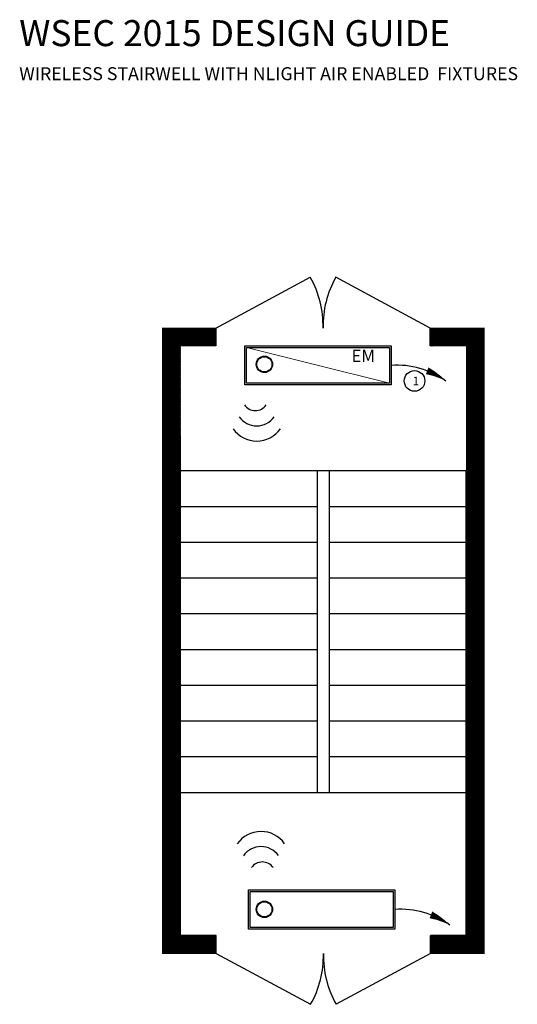
# Model space of a CAD drawing. Units: inches. Extents: x -4.4 to 62.5, y -18.6 to 52.5.
# Drawn here: x -3 to 17.9, y 9.7 to 51 of the extents above; entities that cross this region are included whole.
import ezdxf

# ---------------------------------------------------------------- set-up
doc = ezdxf.new("R2010")
doc.units = ezdxf.units.IN
doc.header["$LTSCALE"] = 2
doc.header["$MEASUREMENT"] = 0
for name, color, linetype in [('0-10V STAIRS', 7, 'Continuous'), ('NLIGHT RISER', 7, 'Continuous'), ('SSI-RISER', 7, 'Continuous'), ('SSICOVERAGE', 50, 'Continuous')]:
    doc.layers.add(name, color=color, linetype=linetype)
doc.layers.add('LINE VOLTAGE', color=1, linetype='Continuous', lineweight=30)
doc.styles.add('ARIAL', font='arial.ttf')
doc.styles.get("Standard").update_dxf_attribs({"font": 'arial.ttf'})

msp = doc.modelspace()

# ---------------------------------------------------------------- hatches: boundary and pattern name
at = {"layer": 'SSICOVERAGE'}
h = msp.add_hatch(dxfattribs=at)
h.set_pattern_fill('ANSI31', color=253, scale=0.124889, angle=90)
h.set_pattern_definition([(135, (-408.704099, -839.90921), (-0.01103870042, -0.01103870042), [])])
h.paths.add_polyline_path([(3.79, 37.286), (5.276, 37.286), (5.276, 38.036), (3.038, 38.035), (3.038, 11.809), (5.29, 11.809), (5.29, 12.559), (3.792, 12.559)])
h.paths.add_polyline_path([(16.535, 38.035), (14.268, 38.036), (14.267, 37.285), (15.782, 37.286), (15.781, 12.559), (14.282, 12.559), (14.282, 11.809), (16.535, 11.809)])

# ---------------------------------------------------------------- linework, layer by layer
for p, q in [((5.276, 38.036), (9.235, 40.166)), ((14.268, 38.036), (10.309, 40.166)), ((5.276, 38.036), (5.276, 37.286)), ((14.267, 37.285), (14.268, 38.036)), ((15.781, 32.041), (3.792, 32.041)), ((3.792, 12.559), (3.792, 32.041)), ((9.536, 18.553), (9.536, 32.041)), ((10.036, 18.553), (10.036, 32.041)), ((15.781, 12.559), (15.781, 32.041)), ((9.536, 30.543), (3.792, 30.543)), ((15.781, 30.543), (10.036, 30.543)), ((9.536, 29.044), (3.792, 29.044)), ((15.781, 29.044), (10.036, 29.044)), ((9.536, 27.545), (3.792, 27.545)), ((15.781, 27.545), (10.036, 27.545)), ((9.536, 26.047), (3.792, 26.047)), ((15.781, 26.047), (10.036, 26.047)), ((9.536, 24.548), (3.792, 24.548)), ((15.781, 24.548), (10.036, 24.548)), ((9.536, 23.049), (3.792, 23.049)), ((15.781, 23.049), (10.036, 23.049)), ((9.536, 21.551), (3.792, 21.551)), ((15.781, 21.551), (10.036, 21.551)), ((9.536, 20.052), (3.792, 20.052)), ((15.781, 20.052), (10.036, 20.052)), ((15.781, 18.553), (3.792, 18.553)), ((5.29, 12.559), (3.792, 12.559)), ((5.29, 11.809), (5.29, 12.559)), ((15.781, 12.559), (14.282, 12.559)), ((15.781, 12.559), (14.282, 12.559)), ((14.282, 11.809), (14.282, 12.559)), ((15.781, 12.559), (15.781, 12.559)), ((5.29, 11.809), (9.25, 9.679)), ((14.282, 11.809), (10.323, 9.679))]:
    msp.add_line(p, q)
at = {"const_width": 0.0312}
for points in [[(5.29, 11.809), (3.038, 11.809), (3.038, 38.035), (5.276, 38.036)], [(14.282, 11.809), (16.535, 11.809), (16.535, 38.035), (14.297, 38.036)], [(5.276, 37.286), (3.79, 37.286), (3.792, 12.559), (5.29, 12.559)], [(14.267, 37.285), (15.782, 37.286), (15.781, 12.559), (14.282, 12.559)]]:
    msp.add_lwpolyline(points, dxfattribs=at)
msp.add_circle((13.609, 35.818), 0.432)
for centre, radius, start, end in [((5.633, 38.126), 4.14, 358.7553, 29.527), ((13.911, 38.126), 4.14, 150.473, 181.2447), ((6.93, 35.138), 0.562, 215.511, 324.7973), ((6.988, 34.835), 0.902, 215.511, 324.7973), ((6.989, 34.517), 1.219, 215.511, 324.7973), ((7.165, 15.706), 1.219, 35.511, 144.7973), ((7.165, 15.388), 0.902, 35.511, 144.7973), ((7.224, 15.085), 0.562, 35.511, 144.7973), ((5.647, 11.719), 4.14, 330.473, 1.2447), ((13.925, 11.719), 4.14, 178.7553, 209.527)]:
    msp.add_arc(centre, radius, start, end)
at = {"layer": '0-10V STAIRS'}
for points in [[(12.625, 35.647), (6.49, 35.647), (6.49, 37.287), (12.625, 37.287)], [(12.555, 35.718), (6.561, 35.718), (6.561, 37.216), (12.555, 37.216)], [(12.785, 12.836), (6.649, 12.836), (6.649, 14.475), (12.785, 14.475)], [(12.714, 12.906), (6.72, 12.906), (6.72, 14.405), (12.714, 14.405)]]:
    msp.add_lwpolyline(points, close=True, dxfattribs=at)
for centre, radius in [((7.31, 36.513), 0.319), ((7.31, 13.661), 0.318)]:
    msp.add_circle(centre, radius, dxfattribs=at)
for centre in [(7.31, 36.513), (7.31, 13.661)]:
    msp.add_ellipse(centre, major_axis=(0, 0.346), ratio=0.985507, dxfattribs=at)
at = {"layer": 'LINE VOLTAGE', "linetype": 'Continuous'}
for points in [[(14.933, 35.815, 0, 0.302, 0.06456), (14.139, 36.244, 0, 0, 0.06456)], [(15.092, 13.003, 0, 0.302, 0.06456), (14.298, 13.432, 0, 0, 0.06456)]]:
    msp.add_lwpolyline(points, format="xyseb", dxfattribs=at)
for centre in [(12.878, 32.968), (13.037, 10.156)]:
    msp.add_arc(centre, 3.508, 54.2327, 94.1237, dxfattribs=at)
at = {"layer": 'NLIGHT RISER', "linetype": 'Continuous', "lineweight": 0, "ltscale": 0.0005}
for p, q in [((6.561, 37.216), (9.419, 36.502)), ((9.419, 36.502), (12.555, 35.718))]:
    msp.add_line(p, q, dxfattribs=at)

# ---------------------------------------------------------------- texts
at = {"insert": (13.531, 35.815), "char_height": 0.359, "attachment_point": 4, "style": 'ARIAL'}
msp.add_mtext_dynamic_manual_height_columns('1', width=24.55152, gutter_width=4.996, heights=[0], dxfattribs=at)
at = {"layer": 'SSI-RISER', "attachment_point": 1}
for s, insert, char_height, width in [('WSEC 2015 DESIGN GUIDE ', (-2.973, 50.945), 1.09032, 24.8064), ('WIRELESS STAIRWELL WITH NLIGHT AIR ENABLED  FIXTURES', (-2.973, 48.973), 0.54516, 39.31154)]:
    msp.add_mtext(s, dxfattribs=dict(at, insert=insert, char_height=char_height, width=width))
at = {"layer": 'SSI-RISER', "insert": (10.965, 37.122), "char_height": 0.51554, "attachment_point": 1}
msp.add_mtext_dynamic_manual_height_columns('\\pt1.03108;EM', width=112.03481, gutter_width=7.493, heights=[0], dxfattribs=at)

doc.saveas('drawing.dxf')
